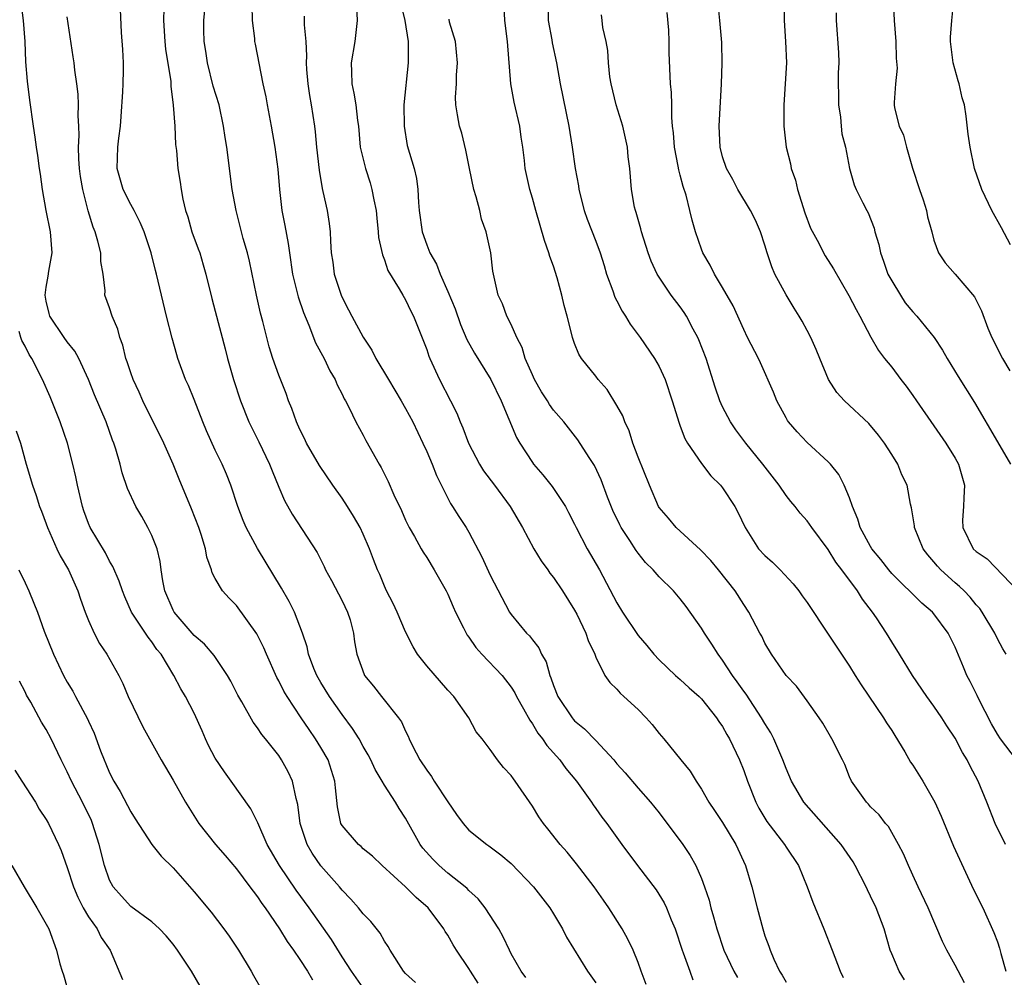
# Model space of a CAD drawing. Units: inches. Extents: x 2535000 to 2538000, y 1560000 to 1563000.
# Drawn here: x 2535620 to 2535714, y 1560392 to 1560483 of the extents above; entities that cross this region are included whole.
import ezdxf

# ---------------------------------------------------------------- set-up
doc = ezdxf.new("R2010")
doc.units = ezdxf.units.IN
doc.header["$MEASUREMENT"] = 0
doc.layers.add('LD25351560_2ft', color=253, linetype='Continuous')

msp = doc.modelspace()

# ---------------------------------------------------------------- linework, layer by layer
at = {"layer": 'LD25351560_2ft'}
for points, elevation in [([(2535657.938, 1560391.938), (2535657, 1560392.799), (2535656.817, 1560393), (2535655.536, 1560395), (2535655.354, 1560395.354), (2535655, 1560395.857), (2535654.59, 1560396.59), (2535653.711, 1560397.711), (2535653, 1560398.44), (2535652.557, 1560399), (2535651.836, 1560399.836), (2535651, 1560400.684), (2535650.746, 1560401), (2535649, 1560402.991), (2535648.174, 1560404.174), (2535647.685, 1560405), (2535647.017, 1560407), (2535646.798, 1560408.798), (2535646.638, 1560409.362), (2535646.299, 1560411), (2535645.885, 1560411.885), (2535645.275, 1560413), (2535645, 1560413.409), (2535643.747, 1560415), (2535643.402, 1560415.402), (2535643, 1560416.038), (2535642.572, 1560416.572), (2535641.512, 1560418.488), (2535641.132, 1560419.132), (2535640.462, 1560420.462), (2535640.165, 1560421), (2535638.894, 1560422.894), (2535637.97, 1560423.97), (2535637, 1560424.789), (2535635.094, 1560427), (2535635, 1560427.181), (2535634.241, 1560429), (2535634.043, 1560429.956), (2535633.891, 1560431), (2535633.795, 1560431.795), (2535633.488, 1560433), (2535633, 1560434.248), (2535632.631, 1560435), (2535632.047, 1560436.047), (2535631.477, 1560437), (2535630.705, 1560438.705), (2535630.194, 1560440.194), (2535629.997, 1560441), (2535629.597, 1560442.404), (2535629.394, 1560443), (2535629.274, 1560443.274), (2535628.669, 1560445), (2535627.57, 1560447.57), (2535627, 1560449.002), (2535626.094, 1560451), (2535625.707, 1560451.707), (2535625, 1560452.583), (2535624.711, 1560453), (2535623.347, 1560455), (2535623.274, 1560455.274), (2535623, 1560456.416), (2535622.898, 1560457), (2535623, 1560457.749), (2535623.197, 1560458.803), (2535623.264, 1560459.263), (2535623.566, 1560461), (2535623.396, 1560463), (2535623.001, 1560465), (2535622.654, 1560467), (2535622.453, 1560468.454), (2535622.364, 1560469), (2535622.206, 1560470.206), (2535622.069, 1560471), (2535621.95, 1560471.95), (2535621.785, 1560473), (2535621.451, 1560475.451), (2535621.24, 1560477.239), (2535621.089, 1560479.088), (2535621.001, 1560481), (2535620.866, 1560483), (2535620.6, 1560485)], 7962), ([(2535679.758, 1560391.758), (2535679.292, 1560393), (2535679, 1560393.843), (2535678.547, 1560395), (2535678.047, 1560396.047), (2535677.511, 1560397), (2535676.232, 1560399), (2535675.717, 1560399.718), (2535674.841, 1560401), (2535673.177, 1560403.177), (2535672.281, 1560404.282), (2535671.633, 1560405), (2535670.475, 1560406.475), (2535670.046, 1560407), (2535669.628, 1560407.628), (2535669, 1560408.624), (2535667.377, 1560411), (2535667.202, 1560411.202), (2535667, 1560411.528), (2535666.273, 1560412.273), (2535665.716, 1560413), (2535665, 1560413.994), (2535664.243, 1560415), (2535663.674, 1560415.674), (2535662.983, 1560417), (2535661.569, 1560419), (2535661, 1560419.621), (2535659, 1560421.904), (2535658.129, 1560423), (2535657.708, 1560423.708), (2535657, 1560425.13), (2535656.193, 1560427), (2535655.821, 1560427.821), (2535655.202, 1560429), (2535655, 1560429.442), (2535654.554, 1560430.554), (2535654.355, 1560431), (2535653.971, 1560431.971), (2535653.595, 1560433), (2535653, 1560434.373), (2535652.71, 1560435), (2535652.091, 1560436.091), (2535651.519, 1560437), (2535651, 1560437.773), (2535650.121, 1560439), (2535648.861, 1560440.861), (2535647.634, 1560443), (2535647.437, 1560443.437), (2535647, 1560444.291), (2535646.674, 1560445), (2535646.255, 1560446.255), (2535645.94, 1560447), (2535645.697, 1560447.697), (2535645, 1560449.438), (2535644.449, 1560451), (2535644.096, 1560452.096), (2535643.501, 1560454.499), (2535643.287, 1560455.287), (2535642.89, 1560457), (2535642.222, 1560460.222), (2535642.032, 1560461), (2535641.65, 1560462.35), (2535640.963, 1560465), (2535640.597, 1560467), (2535640.081, 1560471), (2535639.931, 1560471.931), (2535639.791, 1560473), (2535639.353, 1560475), (2535638.794, 1560476.794), (2535638.248, 1560479), (2535638.099, 1560480.099), (2535637.944, 1560481), (2535637.906, 1560482.094), (2535637.906, 1560483), (2535638.119, 1560485)], 7970), ([(2535652.321, 1560485), (2535652.429, 1560483), (2535652.195, 1560481), (2535651.861, 1560479), (2535651.875, 1560478.125), (2535651.921, 1560477), (2535652.12, 1560476.12), (2535652.299, 1560475), (2535652.457, 1560473.543), (2535652.536, 1560473), (2535652.723, 1560471), (2535653.199, 1560469), (2535653.639, 1560467.639), (2535653.814, 1560467), (2535653.993, 1560466.006), (2535654.211, 1560465), (2535654.273, 1560464.273), (2535654.422, 1560463), (2535654.455, 1560462.455), (2535654.806, 1560460.807), (2535655, 1560460.354), (2535655.337, 1560459.337), (2535656.406, 1560457.594), (2535656.736, 1560457), (2535657, 1560456.563), (2535657.498, 1560455.498), (2535657.763, 1560455), (2535659, 1560451.868), (2535659.213, 1560451.213), (2535659.302, 1560451), (2535660.226, 1560449), (2535661.27, 1560447), (2535661.843, 1560445.842), (2535662.182, 1560445), (2535662.43, 1560444.43), (2535662.955, 1560443), (2535663.987, 1560441), (2535664.378, 1560440.378), (2535665.425, 1560439), (2535666.9, 1560437), (2535668.06, 1560435), (2535669.155, 1560433), (2535669.849, 1560431.849), (2535670.452, 1560431), (2535670.667, 1560430.667), (2535671, 1560430.256), (2535671.857, 1560429), (2535673, 1560427.195), (2535673.213, 1560426.787), (2535674.07, 1560425), (2535674.295, 1560424.295), (2535674.905, 1560423), (2535675, 1560422.744), (2535675.858, 1560421), (2535676.318, 1560420.318), (2535677, 1560419.691), (2535677.307, 1560419.307), (2535677.666, 1560419), (2535679, 1560417.767), (2535679.768, 1560417), (2535680.341, 1560416.341), (2535681, 1560415.494), (2535681.425, 1560415), (2535683.044, 1560413), (2535683.941, 1560411.941), (2535684.502, 1560411), (2535685, 1560410.223), (2535685.683, 1560409), (2535686.225, 1560408.225), (2535687, 1560407.068), (2535688.261, 1560405), (2535689.177, 1560403), (2535689.772, 1560401), (2535690.263, 1560399), (2535690.792, 1560397), (2535691, 1560396.361), (2535691.371, 1560395.371), (2535691.489, 1560395), (2535691.846, 1560394.153), (2535692.394, 1560393), (2535692.637, 1560392.638), (2535693, 1560391.968)], 7976), ([(2535656.571, 1560484.571), (2535656.924, 1560483), (2535657.24, 1560481), (2535657.24, 1560479.24), (2535657.26, 1560479), (2535656.852, 1560475), (2535656.858, 1560473), (2535657.165, 1560471.165), (2535657.802, 1560469), (2535658.032, 1560468.031), (2535658.176, 1560467), (2535658.22, 1560465.78), (2535658.302, 1560465), (2535658.567, 1560463), (2535659, 1560461.772), (2535659.309, 1560461), (2535659.94, 1560459.94), (2535660.268, 1560459), (2535661, 1560457.342), (2535661.689, 1560455.689), (2535662.209, 1560454.209), (2535662.807, 1560452.807), (2535663.513, 1560451.513), (2535665.084, 1560449), (2535666.043, 1560447), (2535667.511, 1560443.511), (2535667.802, 1560443), (2535669, 1560441.169), (2535669.123, 1560441), (2535669.982, 1560439.982), (2535670.874, 1560438.874), (2535672.123, 1560437), (2535672.435, 1560436.435), (2535673, 1560435.33), (2535673.15, 1560435), (2535674.174, 1560433), (2535675.346, 1560431), (2535677, 1560427.864), (2535677.543, 1560427), (2535679, 1560424.791), (2535679.832, 1560423.832), (2535680.501, 1560423), (2535681, 1560422.464), (2535682.549, 1560421), (2535683, 1560420.618), (2535683.831, 1560419.831), (2535684.79, 1560419), (2535685, 1560418.797), (2535686.432, 1560417), (2535686.653, 1560416.653), (2535687, 1560416.161), (2535687.405, 1560415.405), (2535687.641, 1560415), (2535688.593, 1560413), (2535689, 1560412.016), (2535689.372, 1560411), (2535690.153, 1560409), (2535690.44, 1560408.44), (2535691.187, 1560407.187), (2535692.86, 1560405), (2535693, 1560404.76), (2535694.172, 1560403), (2535695.007, 1560401), (2535695.545, 1560399.545), (2535696.585, 1560397), (2535697.363, 1560395), (2535698.113, 1560393), (2535698.408, 1560392.408)], 7978), ([(2535670.464, 1560485), (2535670.501, 1560483), (2535670.834, 1560481.166), (2535670.873, 1560480.873), (2535671.275, 1560479), (2535671.631, 1560477), (2535672.436, 1560473), (2535672.765, 1560471), (2535673.043, 1560469), (2535673.351, 1560467.351), (2535673.391, 1560467), (2535673.911, 1560465), (2535674.18, 1560464.18), (2535675, 1560462.103), (2535675.409, 1560461), (2535675.799, 1560459.799), (2535676.031, 1560459), (2535676.607, 1560457.393), (2535676.801, 1560456.801), (2535677, 1560456.446), (2535677.49, 1560455.49), (2535677.81, 1560455), (2535678.24, 1560454.24), (2535679.196, 1560453), (2535680.564, 1560451), (2535681, 1560450.229), (2535681.563, 1560449), (2535682.223, 1560447), (2535682.877, 1560444.877), (2535683, 1560444.6), (2535683.436, 1560443.436), (2535683.685, 1560443), (2535685, 1560441.049), (2535685.886, 1560439.886), (2535686.806, 1560439), (2535687, 1560438.762), (2535688.159, 1560437), (2535688.452, 1560436.452), (2535689.13, 1560435), (2535690.4, 1560433), (2535691, 1560432.34), (2535691.711, 1560431.711), (2535692.435, 1560431), (2535693.685, 1560429.685), (2535694.217, 1560429), (2535694.543, 1560428.543), (2535695, 1560427.895), (2535697, 1560424.918), (2535699, 1560421.876), (2535699.554, 1560421), (2535700.1, 1560420.099), (2535702.214, 1560417), (2535702.511, 1560416.511), (2535703, 1560415.789), (2535703.306, 1560415.306), (2535704.242, 1560413.759), (2535704.791, 1560412.79), (2535705, 1560412.5), (2535705.943, 1560411), (2535707.085, 1560409), (2535707.673, 1560407.673), (2535708.854, 1560404.854), (2535710.749, 1560400.748), (2535711.614, 1560399), (2535712.669, 1560396.669), (2535713, 1560395.772), (2535713.192, 1560395.192), (2535713.322, 1560394.678), (2535713.811, 1560393)], 7984), ([(2535713.84, 1560423), (2535713.509, 1560423.509), (2535713, 1560424.47), (2535712.752, 1560425), (2535711.566, 1560427), (2535711.335, 1560427.335), (2535711, 1560427.697), (2535710.411, 1560428.411), (2535709.86, 1560429), (2535709.428, 1560429.428), (2535709, 1560429.772), (2535707.648, 1560431), (2535707.338, 1560431.338), (2535707, 1560431.766), (2535706.411, 1560432.41), (2535705.973, 1560433), (2535705.155, 1560435), (2535705.155, 1560435.155), (2535704.88, 1560436.879), (2535704.795, 1560437.205), (2535704.461, 1560439), (2535703.975, 1560439.975), (2535703.577, 1560441), (2535703, 1560441.899), (2535702.323, 1560443), (2535701.754, 1560443.754), (2535700.835, 1560444.835), (2535698.527, 1560447), (2535697.799, 1560447.799), (2535697.024, 1560449), (2535696.186, 1560451), (2535695.849, 1560451.849), (2535695.34, 1560453), (2535695, 1560453.664), (2535694.526, 1560454.526), (2535694.251, 1560455), (2535693.765, 1560455.765), (2535693, 1560457.044), (2535691.953, 1560459), (2535691.666, 1560459.666), (2535691.206, 1560461), (2535691, 1560461.739), (2535690.58, 1560463), (2535690.104, 1560464.104), (2535689.639, 1560465), (2535688.447, 1560467), (2535687.954, 1560467.954), (2535687.37, 1560469), (2535687, 1560470.076), (2535686.756, 1560471), (2535686.667, 1560473), (2535686.91, 1560477), (2535686.966, 1560478.965), (2535686.918, 1560480.918), (2535686.742, 1560483), (2535686.571, 1560484.571)], 7990), ([(2535692.801, 1560485.199), (2535692.814, 1560483), (2535692.967, 1560481), (2535693.032, 1560479), (2535692.785, 1560475), (2535692.78, 1560473), (2535693.007, 1560471), (2535693.438, 1560469.438), (2535693.479, 1560469), (2535693.883, 1560467.883), (2535694.073, 1560467), (2535694.78, 1560464.781), (2535695.333, 1560463.333), (2535696.094, 1560461.906), (2535696.543, 1560461), (2535696.708, 1560460.708), (2535697.484, 1560459.484), (2535698.959, 1560456.959), (2535699.627, 1560455.627), (2535699.994, 1560455), (2535701.018, 1560453.018), (2535701.747, 1560451.747), (2535702.326, 1560451), (2535703, 1560450.168), (2535703.871, 1560449), (2535704.37, 1560448.37), (2535705, 1560447.505), (2535705.337, 1560447), (2535707, 1560444.643), (2535708.121, 1560443), (2535709, 1560441.561), (2535709.313, 1560441), (2535709.895, 1560439), (2535709.82, 1560437.82), (2535709.809, 1560437), (2535709.712, 1560435.712), (2535709.72, 1560435), (2535710.713, 1560433), (2535711, 1560432.725), (2535712.028, 1560432.028), (2535714.965, 1560428.965)], 7992), ([(2535703.138, 1560485), (2535703.222, 1560483), (2535703.385, 1560481), (2535703.435, 1560479.435), (2535703.509, 1560478.491), (2535703.345, 1560477), (2535703.224, 1560475.224), (2535703.234, 1560475), (2535703.28, 1560474.719), (2535703.703, 1560473), (2535704.128, 1560472.128), (2535704.391, 1560471), (2535704.977, 1560469.023), (2535705.629, 1560467), (2535705.965, 1560466.034), (2535706.296, 1560465), (2535706.398, 1560464.398), (2535706.807, 1560463), (2535707, 1560462.206), (2535707.416, 1560461), (2535708.05, 1560460.05), (2535709, 1560458.993), (2535710.829, 1560456.829), (2535711.504, 1560455.504), (2535712.111, 1560453.889), (2535712.48, 1560453), (2535713.495, 1560451), (2535714.164, 1560449.836)], 7996), ([(2535714.236, 1560461.764), (2535713.385, 1560463.385), (2535712.47, 1560465), (2535711.519, 1560467), (2535710.834, 1560469), (2535710.417, 1560471), (2535710.234, 1560472.234), (2535710.059, 1560473.941), (2535709.885, 1560475), (2535709.676, 1560475.676), (2535709.398, 1560477), (2535709.296, 1560477.296), (2535708.832, 1560479), (2535708.57, 1560481), (2535708.568, 1560481.431), (2535708.676, 1560483), (2535708.885, 1560484.885)], 7998), ([(2535668.395, 1560392.395), (2535667.944, 1560393), (2535667, 1560394.652), (2535666.825, 1560395), (2535666.251, 1560396.251), (2535665.814, 1560397), (2535664.534, 1560399), (2535663.866, 1560399.867), (2535663, 1560400.646), (2535662.831, 1560400.83), (2535662.642, 1560401), (2535661, 1560402.285), (2535660.173, 1560403), (2535659.594, 1560403.594), (2535658.647, 1560404.647), (2535658.379, 1560405), (2535657, 1560407.495), (2535656.404, 1560408.404), (2535656.039, 1560409), (2535655, 1560410.614), (2535654.782, 1560411), (2535654.112, 1560412.112), (2535653.732, 1560413), (2535653.479, 1560413.479), (2535653, 1560414.289), (2535652.615, 1560415), (2535651.989, 1560415.989), (2535651, 1560417.309), (2535649.808, 1560419), (2535649, 1560420.319), (2535648.606, 1560421), (2535648.333, 1560421.667), (2535647.824, 1560423), (2535647.698, 1560423.698), (2535647.262, 1560425), (2535646.498, 1560427), (2535645.988, 1560427.988), (2535645.263, 1560429.262), (2535643, 1560433.002), (2535641.93, 1560435), (2535641.652, 1560435.653), (2535641.126, 1560437), (2535640.46, 1560439), (2535640.046, 1560440.046), (2535639.641, 1560441), (2535639, 1560442.318), (2535638.162, 1560444.162), (2535637.818, 1560445), (2535637, 1560447.134), (2535636.451, 1560448.45), (2535636.195, 1560449), (2535635.455, 1560451), (2535635.346, 1560451.346), (2535634.923, 1560452.923), (2535634.395, 1560455), (2535633.897, 1560457), (2535633.44, 1560459), (2535633.34, 1560459.34), (2535632.934, 1560461), (2535632.264, 1560463), (2535631.887, 1560463.887), (2535631.324, 1560465), (2535631, 1560465.582), (2535630.285, 1560467), (2535629.725, 1560469), (2535629.781, 1560471), (2535629.87, 1560471.87), (2535630.024, 1560473), (2535630.102, 1560473.898), (2535630.239, 1560476.239), (2535630.275, 1560477), (2535630.307, 1560478.307), (2535630.305, 1560479), (2535630.25, 1560480.25), (2535630.139, 1560481.861), (2535630.024, 1560484.024)], 7966), ([(2535634.134, 1560484.134), (2535634.094, 1560483), (2535634.222, 1560481), (2535634.285, 1560480.285), (2535634.779, 1560477.221), (2535634.789, 1560476.789), (2535635.018, 1560474.983), (2535635.158, 1560473), (2535635.249, 1560471.249), (2535635.315, 1560470.685), (2535635.454, 1560469), (2535635.678, 1560467.678), (2535635.764, 1560467), (2535635.919, 1560466.081), (2535636.19, 1560465), (2535636.404, 1560464.404), (2535636.789, 1560463), (2535637.391, 1560461.391), (2535637.523, 1560461), (2535637.861, 1560459.861), (2535638.107, 1560459), (2535638.67, 1560456.67), (2535639, 1560455.474), (2535639.923, 1560451.923), (2535640.148, 1560451), (2535640.728, 1560449), (2535641.371, 1560447), (2535642.175, 1560445), (2535643.12, 1560443.12), (2535644.139, 1560441), (2535644.369, 1560440.369), (2535645, 1560438.831), (2535645.55, 1560437.55), (2535646.277, 1560436.277), (2535648.644, 1560432.644), (2535649.3, 1560431.3), (2535649.426, 1560431), (2535649.985, 1560429.985), (2535651, 1560428.057), (2535651.52, 1560427), (2535651.75, 1560426.25), (2535652.082, 1560425), (2535652.187, 1560424.187), (2535652.385, 1560423), (2535653.075, 1560421.075), (2535653.115, 1560421), (2535653.972, 1560419.972), (2535654.711, 1560419), (2535656.327, 1560417), (2535656.614, 1560416.614), (2535657, 1560415.739), (2535657.264, 1560415.264), (2535657.352, 1560415), (2535657.666, 1560414.334), (2535658.357, 1560413), (2535659, 1560412.02), (2535659.448, 1560411.448), (2535659.715, 1560411), (2535661, 1560409.022), (2535661.827, 1560407.827), (2535662.446, 1560407), (2535663, 1560406.369), (2535664.697, 1560405), (2535664.886, 1560404.887), (2535666.028, 1560404.027), (2535667, 1560403.184), (2535669.093, 1560401), (2535670.641, 1560399), (2535671, 1560398.438), (2535671.848, 1560397), (2535672.237, 1560396.236), (2535674.216, 1560393), (2535675, 1560391.898)], 7968), ([(2535642.445, 1560484.445), (2535642.492, 1560483), (2535642.707, 1560481.293), (2535642.716, 1560481), (2535642.757, 1560480.757), (2535643.504, 1560477), (2535643.772, 1560475.772), (2535643.898, 1560475), (2535644.284, 1560473), (2535644.644, 1560471), (2535644.915, 1560468.915), (2535645.062, 1560467), (2535645.309, 1560465), (2535645.589, 1560463.589), (2535645.893, 1560461.893), (2535646.007, 1560461), (2535646.312, 1560459), (2535646.84, 1560456.84), (2535647.342, 1560455.342), (2535647.841, 1560454.159), (2535648.493, 1560452.494), (2535649.286, 1560451), (2535649.84, 1560449.84), (2535650.341, 1560449), (2535650.521, 1560448.521), (2535651, 1560447.61), (2535651.193, 1560447.193), (2535651.314, 1560447), (2535651.666, 1560446.335), (2535652.298, 1560445), (2535653, 1560443.737), (2535653.248, 1560443.248), (2535654.506, 1560441), (2535654.699, 1560440.699), (2535655.366, 1560439.365), (2535655.905, 1560438.095), (2535656.604, 1560436.604), (2535657, 1560435.711), (2535657.343, 1560435), (2535657.835, 1560434.165), (2535658.495, 1560433), (2535658.668, 1560432.668), (2535659, 1560432.157), (2535659.71, 1560431), (2535660.847, 1560429), (2535661, 1560428.696), (2535661.505, 1560427.505), (2535661.743, 1560427), (2535662.491, 1560425.509), (2535662.722, 1560425), (2535662.824, 1560424.824), (2535663, 1560424.61), (2535663.647, 1560423.647), (2535664.232, 1560423), (2535666.129, 1560421), (2535667, 1560419.882), (2535667.344, 1560419.344), (2535667.513, 1560419), (2535668.169, 1560417.831), (2535668.752, 1560416.752), (2535669, 1560416.424), (2535669.525, 1560415.525), (2535669.949, 1560415), (2535670.366, 1560414.366), (2535671.589, 1560413), (2535672.182, 1560412.182), (2535673.164, 1560411), (2535674.587, 1560409), (2535674.747, 1560408.747), (2535675, 1560408.418), (2535675.585, 1560407.585), (2535676.036, 1560407), (2535677.476, 1560405), (2535678.945, 1560403), (2535680.707, 1560400.707), (2535681.472, 1560399.472), (2535681.684, 1560399), (2535682.125, 1560397.875), (2535682.501, 1560397), (2535683.16, 1560395), (2535683.269, 1560394.731), (2535683.887, 1560393), (2535684.199, 1560392.199)], 7972), ([(2535709.888, 1560391.888), (2535709, 1560393.589), (2535708.204, 1560395), (2535707.809, 1560395.809), (2535706.455, 1560399), (2535705.5, 1560401), (2535705, 1560402.083), (2535704.581, 1560403), (2535704.104, 1560404.104), (2535703.641, 1560405), (2535702.69, 1560406.69), (2535702.404, 1560407), (2535701.8, 1560407.8), (2535701, 1560408.571), (2535700.809, 1560408.809), (2535700.603, 1560409), (2535699.189, 1560411), (2535699, 1560411.412), (2535698.557, 1560412.557), (2535698.338, 1560413), (2535697.344, 1560415), (2535697.206, 1560415.206), (2535696.474, 1560416.473), (2535696.13, 1560417), (2535695, 1560418.609), (2535693.992, 1560419.992), (2535693.01, 1560421.01), (2535691.613, 1560423), (2535691, 1560424.044), (2535690.708, 1560424.708), (2535690.531, 1560425), (2535689.486, 1560427), (2535689, 1560427.712), (2535688.196, 1560429), (2535686.602, 1560431), (2535685.877, 1560431.877), (2535684.901, 1560432.901), (2535682.598, 1560435), (2535681.888, 1560435.888), (2535681, 1560436.908), (2535680.94, 1560437), (2535680.073, 1560439), (2535679, 1560441.663), (2535678.522, 1560443), (2535678.153, 1560444.153), (2535677.759, 1560445), (2535677.57, 1560445.57), (2535677, 1560446.564), (2535676.069, 1560448.069), (2535675.226, 1560449), (2535675, 1560449.314), (2535673.665, 1560451), (2535673.413, 1560451.413), (2535673, 1560452.424), (2535672.794, 1560453), (2535672.74, 1560453.26), (2535672.287, 1560455), (2535672.006, 1560456.006), (2535671.8, 1560457), (2535671.363, 1560458.638), (2535671, 1560459.741), (2535670.666, 1560460.666), (2535670.574, 1560461), (2535670.155, 1560462.156), (2535669.316, 1560465), (2535669, 1560466.193), (2535668.758, 1560467), (2535668.332, 1560469), (2535668.266, 1560469.734), (2535668.112, 1560471), (2535667.947, 1560471.947), (2535667.806, 1560473), (2535667.274, 1560475.274), (2535666.97, 1560477), (2535666.653, 1560481), (2535666.395, 1560483), (2535666.341, 1560484.341)], 7982), ([(2535714.803, 1560413), (2535713.293, 1560415), (2535713, 1560415.447), (2535712.428, 1560416.428), (2535711.233, 1560418.766), (2535711.088, 1560419.088), (2535710.421, 1560420.421), (2535710.112, 1560421), (2535709.796, 1560421.796), (2535709, 1560423.669), (2535708.331, 1560425), (2535707, 1560426.827), (2535706.852, 1560427), (2535705.849, 1560427.849), (2535703, 1560430.662), (2535702.714, 1560431), (2535701.973, 1560431.973), (2535701.119, 1560433), (2535701, 1560433.194), (2535700.032, 1560435), (2535699.799, 1560435.799), (2535699.279, 1560437), (2535699, 1560437.808), (2535698.492, 1560439), (2535698.012, 1560440.012), (2535697.209, 1560441), (2535697, 1560441.233), (2535695, 1560443.056), (2535694.057, 1560444.057), (2535693.251, 1560445), (2535693.145, 1560445.145), (2535693, 1560445.386), (2535692.121, 1560447), (2535691.814, 1560447.814), (2535690.597, 1560450.597), (2535690.409, 1560451), (2535689.366, 1560453), (2535689, 1560453.737), (2535687.999, 1560455.999), (2535687, 1560457.725), (2535686.225, 1560459), (2535685.83, 1560459.83), (2535685.141, 1560461), (2535685, 1560461.365), (2535684.445, 1560463), (2535684.109, 1560464.109), (2535683.913, 1560465), (2535683.55, 1560466.45), (2535683.271, 1560467.271), (2535683, 1560468.342), (2535682.853, 1560468.853), (2535682.801, 1560469.198), (2535682.448, 1560471), (2535682.36, 1560472.36), (2535682.269, 1560473), (2535682.185, 1560473.815), (2535682.195, 1560475), (2535682.171, 1560476.171), (2535682.086, 1560477), (2535681.948, 1560479.948), (2535681.954, 1560481), (2535681.928, 1560482.071), (2535681.759, 1560483.759)], 7988), ([(2535697.738, 1560483.738), (2535697.736, 1560483), (2535697.974, 1560479.974), (2535698.013, 1560479), (2535697.945, 1560478.055), (2535697.947, 1560477), (2535697.982, 1560475.982), (2535697.966, 1560475), (2535698.144, 1560473.856), (2535698.233, 1560473), (2535698.283, 1560472.283), (2535698.631, 1560471), (2535699.015, 1560469), (2535699.438, 1560467.438), (2535699.635, 1560467), (2535700.256, 1560465.744), (2535700.642, 1560465), (2535700.785, 1560464.785), (2535701.332, 1560463.332), (2535701.393, 1560463), (2535701.798, 1560461.798), (2535701.929, 1560461), (2535702.228, 1560460.228), (2535702.648, 1560459), (2535703, 1560458.343), (2535703.819, 1560457), (2535704.286, 1560456.286), (2535705, 1560455.413), (2535705.388, 1560455), (2535707.004, 1560453), (2535707.802, 1560451.802), (2535708.253, 1560451), (2535709.295, 1560449.295), (2535710.843, 1560446.843), (2535713, 1560443.112), (2535714.253, 1560441)], 7994), ([(2535663.88, 1560391.88), (2535663.142, 1560393), (2535663, 1560393.253), (2535661.813, 1560395), (2535661.497, 1560395.497), (2535661, 1560396.4), (2535660.754, 1560396.754), (2535660.625, 1560397), (2535659.138, 1560399), (2535657.992, 1560399.992), (2535657.01, 1560401), (2535654.796, 1560403), (2535653.88, 1560403.88), (2535653, 1560404.599), (2535652.794, 1560404.794), (2535652.544, 1560405), (2535651, 1560406.791), (2535650.886, 1560407), (2535650.571, 1560408.571), (2535650.368, 1560410.368), (2535650.315, 1560411), (2535650.004, 1560412.004), (2535649.672, 1560413), (2535649, 1560414.177), (2535648.497, 1560415), (2535647.873, 1560415.873), (2535647.117, 1560417), (2535645.79, 1560419), (2535645.498, 1560419.498), (2535645, 1560420.502), (2535644.817, 1560420.817), (2535643.851, 1560423), (2535643.605, 1560423.605), (2535642.933, 1560424.933), (2535641, 1560427.608), (2535640.309, 1560428.309), (2535639.672, 1560429), (2535639, 1560430.167), (2535638.716, 1560430.716), (2535638.648, 1560431), (2535638.2, 1560432.2), (2535638.075, 1560433), (2535637.672, 1560434.328), (2535637.436, 1560435), (2535636.76, 1560436.76), (2535635.583, 1560439.583), (2535635.019, 1560441), (2535634.127, 1560443), (2535633.764, 1560443.763), (2535633, 1560445.262), (2535632.15, 1560447), (2535631.8, 1560447.8), (2535631.228, 1560449), (2535631, 1560449.648), (2535630.671, 1560450.671), (2535630.543, 1560451), (2535630.265, 1560452.264), (2535629.971, 1560453), (2535629.772, 1560453.772), (2535629.238, 1560455), (2535629, 1560455.797), (2535628.564, 1560457), (2535628.586, 1560457.414), (2535628.378, 1560459), (2535628.176, 1560460.176), (2535628.167, 1560461), (2535627.898, 1560462.102), (2535627.628, 1560463), (2535627.433, 1560463.433), (2535626.973, 1560464.973), (2535626.453, 1560467), (2535626.233, 1560468.233), (2535626.144, 1560469), (2535626.084, 1560469.916), (2535626.059, 1560471), (2535626.124, 1560472.124), (2535626.089, 1560473), (2535626.024, 1560473.976), (2535626.055, 1560475), (2535626.018, 1560476.019), (2535625.895, 1560477), (2535625.707, 1560478.293), (2535625.639, 1560479), (2535625.567, 1560479.567), (2535625, 1560483.338)], 7964), ([(2535647.396, 1560483.396), (2535647.422, 1560483), (2535647.411, 1560482.589), (2535647.552, 1560481), (2535647.639, 1560479.639), (2535647.602, 1560479), (2535647.634, 1560478.366), (2535647.747, 1560477), (2535647.909, 1560475.91), (2535648.073, 1560475), (2535648.387, 1560473), (2535648.458, 1560472.458), (2535648.59, 1560471), (2535648.826, 1560468.826), (2535649.108, 1560467.108), (2535649.187, 1560466.813), (2535649.575, 1560465), (2535649.778, 1560463.778), (2535649.866, 1560463), (2535649.889, 1560462.111), (2535649.977, 1560461), (2535650.118, 1560460.118), (2535650.257, 1560459), (2535650.902, 1560457), (2535651, 1560456.774), (2535651.61, 1560455.61), (2535651.91, 1560455), (2535653, 1560453.025), (2535653.8, 1560451.8), (2535654.205, 1560451), (2535655.38, 1560449), (2535656.579, 1560447), (2535657, 1560446.267), (2535657.676, 1560445), (2535658.64, 1560443), (2535659, 1560442.204), (2535659.511, 1560441), (2535659.925, 1560439.925), (2535661, 1560437.771), (2535661.266, 1560437.266), (2535661.458, 1560437), (2535662.051, 1560436.051), (2535662.739, 1560435), (2535663, 1560434.548), (2535664.227, 1560432.227), (2535665, 1560430.491), (2535666.834, 1560427), (2535667, 1560426.756), (2535668.447, 1560425), (2535668.736, 1560424.736), (2535669, 1560424.363), (2535669.606, 1560423.606), (2535669.865, 1560423), (2535670.296, 1560422.296), (2535670.651, 1560421), (2535670.763, 1560420.762), (2535671, 1560420.059), (2535671.417, 1560419), (2535672.754, 1560417), (2535672.864, 1560416.865), (2535673, 1560416.719), (2535673.942, 1560415.941), (2535675, 1560414.846), (2535676.709, 1560413), (2535677, 1560412.641), (2535677.771, 1560411.771), (2535679, 1560410.33), (2535680.193, 1560409), (2535681, 1560407.989), (2535683.238, 1560405), (2535683.946, 1560403.946), (2535684.477, 1560403), (2535685, 1560401.788), (2535685.293, 1560401), (2535685.718, 1560399.718), (2535685.9, 1560399), (2535686.154, 1560398.154), (2535686.453, 1560397), (2535687.121, 1560395), (2535688.06, 1560393), (2535688.4, 1560392.4)], 7974), ([(2535704.197, 1560392.197), (2535703.704, 1560393), (2535703, 1560394.65), (2535702.866, 1560395), (2535702.277, 1560397), (2535701.523, 1560399), (2535701, 1560400.122), (2535700.698, 1560400.698), (2535700.572, 1560401), (2535699.538, 1560403), (2535699.344, 1560403.344), (2535698.204, 1560405), (2535694.69, 1560409), (2535693.514, 1560411), (2535693, 1560412.204), (2535692.712, 1560413), (2535691.862, 1560415), (2535691.564, 1560415.564), (2535691, 1560416.442), (2535690.693, 1560417), (2535689.221, 1560419.221), (2535689, 1560419.506), (2535688.393, 1560420.393), (2535687.951, 1560421), (2535687, 1560422.444), (2535686.572, 1560423), (2535685.97, 1560423.97), (2535685.277, 1560425), (2535685, 1560425.468), (2535683.543, 1560427.542), (2535683, 1560428.263), (2535682.341, 1560429), (2535681, 1560430.344), (2535680.435, 1560431), (2535679.707, 1560431.707), (2535679, 1560432.587), (2535678.827, 1560432.827), (2535678.223, 1560433.777), (2535677.402, 1560435), (2535677.262, 1560435.262), (2535676.623, 1560436.623), (2535676.117, 1560437.883), (2535675.526, 1560439.526), (2535674.879, 1560440.879), (2535674.36, 1560441.64), (2535673.294, 1560443.294), (2535671.968, 1560445), (2535671, 1560446.119), (2535670.636, 1560446.636), (2535670.429, 1560447), (2535669.857, 1560447.857), (2535669.211, 1560449), (2535669, 1560449.447), (2535668.329, 1560451), (2535668.029, 1560452.028), (2535667.525, 1560453), (2535667, 1560454.21), (2535666.588, 1560455), (2535666.17, 1560456.17), (2535665.763, 1560457), (2535665.273, 1560459.273), (2535665.078, 1560461), (2535664.635, 1560463), (2535664.2, 1560464.2), (2535664.026, 1560465), (2535663.699, 1560466.301), (2535663.474, 1560467), (2535663.053, 1560469), (2535662.717, 1560470.717), (2535662.327, 1560472.327), (2535662.11, 1560473), (2535661.931, 1560474.069), (2535661.753, 1560475), (2535661.731, 1560475.731), (2535661.807, 1560477), (2535661.827, 1560477.827), (2535661.917, 1560479), (2535661.719, 1560481), (2535661.172, 1560482.828), (2535661.114, 1560483.114)], 7980), ([(2535713.769, 1560405), (2535712.796, 1560407), (2535712.006, 1560409), (2535711.175, 1560411), (2535710.42, 1560412.419), (2535710.13, 1560413), (2535709.695, 1560413.695), (2535709, 1560415.073), (2535708.221, 1560416.221), (2535707.733, 1560417), (2535707, 1560418.079), (2535706.338, 1560419), (2535704.953, 1560421), (2535703.747, 1560423), (2535703, 1560424.171), (2535702.5, 1560425), (2535701.551, 1560426.449), (2535701.176, 1560427), (2535700.225, 1560428.224), (2535699.757, 1560429), (2535698.288, 1560431), (2535697.721, 1560431.721), (2535697, 1560432.915), (2535695.454, 1560435), (2535695, 1560435.646), (2535694.353, 1560436.353), (2535693.852, 1560437), (2535693.451, 1560437.451), (2535693, 1560438.018), (2535692.344, 1560439), (2535690.807, 1560441), (2535689.196, 1560443), (2535688.263, 1560444.263), (2535687.75, 1560445), (2535687, 1560446.418), (2535686.741, 1560447), (2535686.299, 1560448.299), (2535685.435, 1560451), (2535684.763, 1560452.763), (2535684.651, 1560453), (2535684.227, 1560453.773), (2535683.585, 1560455), (2535683.359, 1560455.359), (2535683, 1560455.898), (2535682.147, 1560457), (2535681, 1560458.694), (2535680.813, 1560459), (2535680.229, 1560460.229), (2535679.957, 1560461), (2535679.323, 1560463), (2535679.266, 1560463.266), (2535679, 1560464.164), (2535678.827, 1560464.827), (2535678.758, 1560465), (2535678.678, 1560465.322), (2535678.374, 1560467), (2535678.218, 1560469), (2535678.077, 1560470.077), (2535678.011, 1560471), (2535677.552, 1560473), (2535676.931, 1560475), (2535676.45, 1560477), (2535676.34, 1560477.66), (2535676.195, 1560479), (2535676.153, 1560480.152), (2535675.985, 1560481), (2535675.679, 1560482.321), (2535675.612, 1560483), (2535675.537, 1560483.537)], 7986), ([(2535653, 1560391.437), (2535651.875, 1560393), (2535651, 1560394.368), (2535649.997, 1560395.997), (2535647.875, 1560399), (2535646.66, 1560400.66), (2535645.063, 1560403), (2535643.912, 1560405), (2535643.038, 1560407.038), (2535642.376, 1560408.376), (2535640.516, 1560411), (2535639.866, 1560411.866), (2535639, 1560413.158), (2535638.369, 1560414.369), (2535638.069, 1560415), (2535637.751, 1560415.751), (2535637, 1560417.423), (2535636.181, 1560419), (2535635.734, 1560419.734), (2535635.09, 1560421), (2535633.865, 1560423), (2535633.47, 1560423.47), (2535633, 1560424.182), (2535632.635, 1560424.635), (2535631.074, 1560427), (2535630.433, 1560428.433), (2535630.211, 1560429), (2535629.914, 1560429.914), (2535629.318, 1560431.318), (2535629, 1560431.831), (2535628.604, 1560432.604), (2535627.168, 1560435), (2535627, 1560435.382), (2535626.568, 1560436.568), (2535626.425, 1560437), (2535625.953, 1560439), (2535625.805, 1560439.805), (2535625.536, 1560441), (2535625.014, 1560443), (2535624.32, 1560445), (2535623.368, 1560447.368), (2535622.654, 1560449), (2535621.655, 1560451), (2535621.394, 1560451.394), (2535621, 1560452.182), (2535620.708, 1560452.708), (2535620.606, 1560453), (2535620.456, 1560453.544)], 7960), ([(2535620.154, 1560444.154), (2535620.575, 1560443), (2535621.118, 1560441), (2535621.699, 1560439), (2535622.047, 1560438.047), (2535622.379, 1560437), (2535622.558, 1560436.558), (2535623, 1560435.359), (2535623.116, 1560435), (2535624.007, 1560433), (2535624.337, 1560432.337), (2535625.101, 1560431), (2535625.979, 1560429), (2535626.232, 1560428.233), (2535626.677, 1560427), (2535627, 1560426.201), (2535627.544, 1560425), (2535628.032, 1560424.032), (2535628.752, 1560423), (2535629.869, 1560421), (2535630.237, 1560420.237), (2535630.752, 1560419), (2535632.147, 1560416.147), (2535632.79, 1560415), (2535633.87, 1560413), (2535635, 1560411.093), (2535636.169, 1560409), (2535636.486, 1560408.486), (2535637.451, 1560407), (2535639.016, 1560405), (2535639.941, 1560403.941), (2535641, 1560402.689), (2535642.279, 1560401), (2535642.577, 1560400.577), (2535643, 1560400.052), (2535643.41, 1560399.41), (2535643.716, 1560399), (2535645.08, 1560397), (2535645.803, 1560395.803), (2535646.389, 1560395), (2535647, 1560394.1), (2535647.709, 1560393), (2535648.201, 1560392.201)], 7958), ([(2535620.423, 1560431), (2535621, 1560429.751), (2535621.368, 1560429), (2535621.843, 1560427.843), (2535622.163, 1560427), (2535622.808, 1560425.192), (2535623.689, 1560423), (2535624.646, 1560421), (2535625, 1560420.359), (2535625.522, 1560419.522), (2535625.779, 1560419), (2535626.902, 1560416.902), (2535627, 1560416.663), (2535627.536, 1560415.536), (2535628.145, 1560413.855), (2535628.477, 1560413), (2535628.644, 1560412.645), (2535629, 1560411.795), (2535629.408, 1560411), (2535630.013, 1560410.013), (2535630.704, 1560408.704), (2535631, 1560408.081), (2535631.413, 1560407.413), (2535633, 1560405.012), (2535633.878, 1560403.878), (2535635, 1560402.792), (2535637, 1560400.521), (2535638.594, 1560398.594), (2535639.818, 1560397), (2535640.314, 1560396.314), (2535641.21, 1560395), (2535642.399, 1560393), (2535642.609, 1560392.609), (2535643.345, 1560391.345)], 7956), ([(2535637.574, 1560391.574), (2535636.755, 1560393), (2535635.429, 1560395), (2535635, 1560395.56), (2535634.347, 1560396.347), (2535633.733, 1560397), (2535633, 1560397.673), (2535631, 1560399.142), (2535630.111, 1560400.111), (2535629.335, 1560401), (2535629, 1560401.611), (2535628.511, 1560403), (2535628.009, 1560405), (2535627.39, 1560407), (2535627.278, 1560407.278), (2535626.45, 1560409), (2535625.389, 1560411), (2535625, 1560411.864), (2535624.414, 1560413), (2535623.468, 1560415), (2535623, 1560415.896), (2535622.568, 1560416.568), (2535621.541, 1560418.459), (2535621.138, 1560419.138), (2535621, 1560419.437), (2535620.463, 1560420.463)], 7954), ([(2535620.019, 1560412.019), (2535620.699, 1560411), (2535621.976, 1560409), (2535622.344, 1560408.344), (2535623, 1560407.368), (2535623.212, 1560407), (2535624.168, 1560405), (2535624.42, 1560404.42), (2535625, 1560402.821), (2535625.582, 1560401), (2535625.997, 1560399.997), (2535626.514, 1560399), (2535627, 1560398.156), (2535627.813, 1560397), (2535628.19, 1560396.19), (2535629.05, 1560395), (2535630.234, 1560392.234)], 7952), ([(2535619.74, 1560403), (2535620.913, 1560401), (2535622.13, 1560399), (2535623, 1560397.472), (2535623.235, 1560397), (2535623.987, 1560395), (2535624.293, 1560393.707), (2535624.507, 1560393), (2535624.653, 1560392.653), (2535625, 1560391.437)], 7950)]:
    msp.add_lwpolyline(points, dxfattribs=dict(at, elevation=elevation))

doc.saveas('drawing.dxf')
